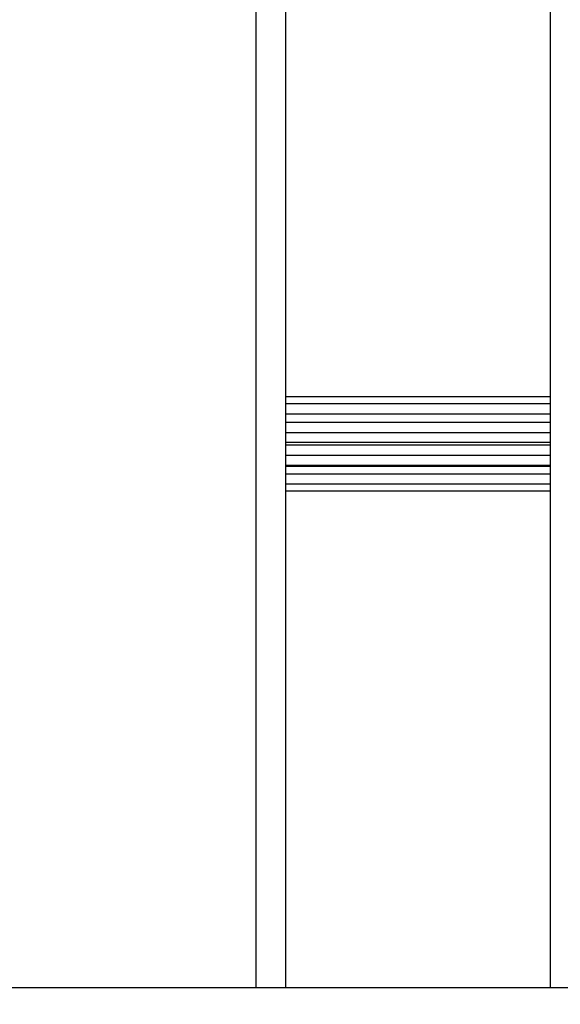
# Model space of a CAD drawing. Units: millimetres. Extents: x 2258.5 to 2275.9, y 7992.9 to 8010.8.
# Drawn here: x 2264.1 to 2264.2, y 7998.1 to 7998.3 of the extents above; entities that cross this region are included whole.
import ezdxf

# ---------------------------------------------------------------- set-up
doc = ezdxf.new("R2010")
doc.units = ezdxf.units.MM
doc.layers.get('Defpoints').update_dxf_attribs({"lineweight": 5})
doc.layers.add('DIASTASEIS', color=253, linetype='Continuous', lineweight=5)
doc.layers.add('Make2D$Visible$Curves', color=255, linetype='Continuous')
doc.layers.add('Make2D$Visible$Tangents', color=8, linetype='Continuous')
doc.styles.get("Standard").update_dxf_attribs({"font": 'ARIALN.TTF'})
doc.dimstyles.get("Standard").update_dxf_attribs({"dimtxt": 0.18, "dimasz": 0.15, "dimexe": 0.1, "dimexo": 0, "dimgap": 0.09, "dimtad": 0, "dimtih": 1, "dimtoh": 1, "dimzin": 0, "dimdsep": 46, "dimtxsty": 'Standard', "dimblk": 'OBLIQUE', "dimcen": 0.09, "dimadec": 0, "dimazin": 0, "dimtfac": 1, "dimtofl": 0, "dimtmove": 0, "dimatfit": 3, "dimfxl": 1, "dimtolj": 1, "dimtzin": 0, "dimarcsym": 0})

# ---------------------------------------------------------------- blocks, each defined once
blk = doc.blocks.new('S155A')
at = {"layer": 'Make2D$Visible$Curves'}
for points in [[(2258.14578, 8014.9161), (2257.29496, 8014.9161), (2256.44414, 8014.9161)], [(2257.34654, 8014.2321), (2257.34654, 8014.5741), (2257.34654, 8014.9161)], [(2257.39134, 8014.9161), (2257.39134, 8014.5741), (2257.39134, 8014.2321)], [(2257.34654, 8014.8321), (2257.36894, 8014.8321), (2257.39134, 8014.8321)], [(2257.34654, 8014.8309), (2257.36894, 8014.8309), (2257.39134, 8014.8309)], [(2257.34654, 8014.82794), (2257.36894, 8014.82794), (2257.39134, 8014.82794)], [(2257.34654, 8014.82778), (2257.36894, 8014.82778), (2257.39134, 8014.82778)], [(2257.34654, 8014.8243), (2257.36894, 8014.8243), (2257.39134, 8014.8243)], [(2257.34654, 8014.82389), (2257.36894, 8014.82389), (2257.39134, 8014.82389)], [(2257.39134, 8014.82041), (2257.36894, 8014.82041), (2257.34654, 8014.82041)], [(2257.39134, 8014.81904), (2257.36894, 8014.81904), (2257.34654, 8014.81904)], [(2257.39134, 8014.81729), (2257.36894, 8014.81729), (2257.34654, 8014.81729)], [(2257.39134, 8014.8161), (2257.36894, 8014.8161), (2257.34654, 8014.8161)]]:
    blk.add_open_spline(points, degree=2, dxfattribs=at)
at = {"layer": 'Make2D$Visible$Tangents'}
for points in [[(2257.39634, 8014.9161), (2257.39634, 8014.5741), (2257.39634, 8014.2321)], [(2257.39134, 8014.82915), (2257.36894, 8014.82915), (2257.34654, 8014.82915)], [(2257.39134, 8014.82603), (2257.36894, 8014.82603), (2257.34654, 8014.82603)], [(2257.39134, 8014.82216), (2257.36894, 8014.82216), (2257.34654, 8014.82216)]]:
    blk.add_open_spline(points, degree=2, dxfattribs=at)
blk = doc.blocks.new('_Oblique')
at = {"color": 0, "linetype": 'ByBlock', "lineweight": -2, "transparency": 16777216}
blk.add_line((-0.5, -0.5), (0.5, 0.5), dxfattribs=at)
blk = doc.blocks.new('*D5')
at = {"layer": 'Defpoints', "color": 0}
for p in [(2258.85017, 8003.08295), (2262.85172, 8003.08295), (2265.64072, 7992.99393)]:
    blk.add_point(p, dxfattribs=at)
at = {"layer": 'DIASTASEIS', "color": 0, "lineweight": -2}
for p, q in [((2262.85172, 8003.08295), (2258.75017, 8003.08295)), ((2258.85017, 8003.08295), (2258.85017, 7998.22034)), ((2258.85017, 7992.99393), (2258.85017, 7997.85653)), ((2265.64072, 7992.99393), (2258.75017, 7992.99393))]:
    blk.add_line(p, q, dxfattribs=at)
at = {"layer": 'DIASTASEIS', "color": 0, "linetype": 'ByBlock', "lineweight": -2, "xscale": 0.15, "yscale": 0.15, "zscale": 0.15}
for p, rotation in [((2258.85017, 8003.08295), 90), ((2258.85017, 7992.99393), 270)]:
    blk.add_blockref('_Oblique', p, dxfattribs=dict(at, rotation=rotation))
at = {"layer": 'DIASTASEIS', "color": 0, "insert": (2258.85017, 7998.03844), "char_height": 0.18, "attachment_point": 5}
blk.add_mtext('\\A1;\\A1;10.10', dxfattribs=at)
blk = doc.blocks.new('*D7')
at = {"layer": 'Defpoints', "color": 0}
for p in [(2262.55772, 8001.08358), (2260.42518, 7994.9933), (2265.34672, 7994.9933)]:
    blk.add_point(p, dxfattribs=at)
at = {"layer": 'DIASTASEIS', "color": 0, "lineweight": -2}
for p, q in [((2262.55772, 8001.08358), (2260.32518, 8001.08358)), ((2260.42518, 8001.08358), (2260.42518, 7998.22034)), ((2260.42518, 7994.9933), (2260.42518, 7997.85653)), ((2265.34672, 7994.9933), (2260.32518, 7994.9933))]:
    blk.add_line(p, q, dxfattribs=at)
at = {"layer": 'DIASTASEIS', "color": 0, "linetype": 'ByBlock', "lineweight": -2, "xscale": 0.15, "yscale": 0.15, "zscale": 0.15}
for p, rotation in [((2260.42518, 8001.08358), 90), ((2260.42518, 7994.9933), 270)]:
    blk.add_blockref('_Oblique', p, dxfattribs=dict(at, rotation=rotation))
at = {"layer": 'DIASTASEIS', "color": 0, "insert": (2260.42518, 7998.03844), "char_height": 0.18, "attachment_point": 5}
blk.add_mtext('\\A1;\\A1;6.10', dxfattribs=at)

msp = doc.modelspace()

# ---------------------------------------------------------------- block references
at = {"rotation": 180}
msp.add_blockref('S155A', (4521.54551, 16013.06003), dxfattribs=at)

# ---------------------------------------------------------------- dimensions: what is measured, and where the dimension line sits
at = {"layer": 'DIASTASEIS'}
for base, p1, p2, picture, middle in [((2258.85017, 8003.08295), (2265.64072, 7992.99393), (2262.85172, 8003.08295), '*D5', (2258.85017, 7998.03844)), ((2260.42518, 7994.9933), (2262.55772, 8001.08358), (2265.34672, 7994.9933), '*D7', (2260.42518, 7998.03844))]:
    dim = msp.add_linear_dim(base=base, p1=p1, p2=p2, angle=270, text='\\A1;<>0', dimstyle='Standard', override={"dimdec": 1, "dimtxsty": 'Standard'}, dxfattribs=at)
    dim.commit()
    dim.dimension.update_dxf_attribs({"geometry": picture, "text_midpoint": middle})

doc.saveas('drawing.dxf')
